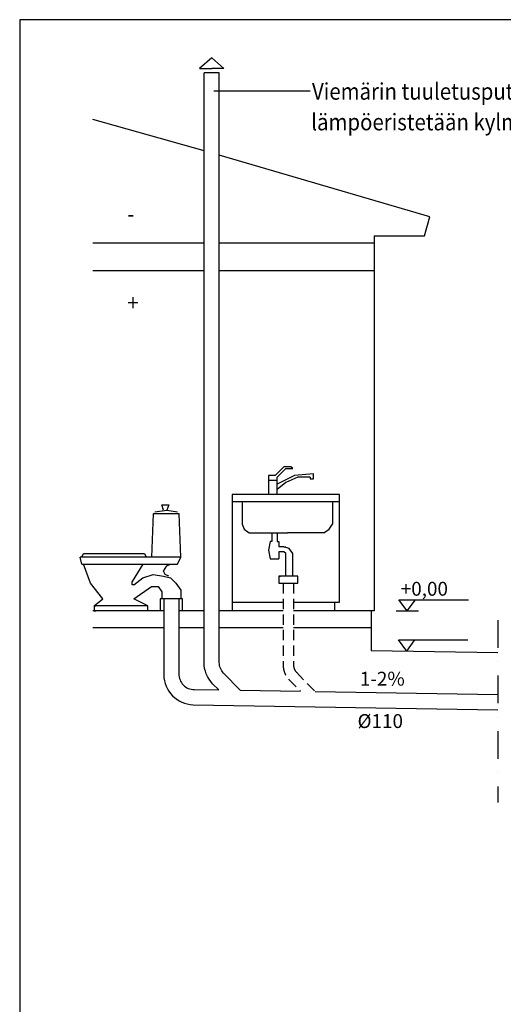
# Model space of a CAD drawing. Units: millimetres. Extents: x 17294 to 38294, y 6848 to 21698.
# Drawn here: x 17294 to 20787, y 14591 to 21698 of the extents above; entities that cross this region are included whole.
import ezdxf

# ---------------------------------------------------------------- set-up
doc = ezdxf.new("R2010")
doc.units = ezdxf.units.MM
doc.header["$LTSCALE"] = 50
doc.header["$MEASUREMENT"] = 0
doc.linetypes.add('DASHDOT', pattern=[1, 0.5, -0.25, 0, -0.25])
doc.linetypes.add('DASHED', pattern=[0.75, 0.5, -0.25])
doc.layers.get('0').update_dxf_attribs({"linetype": 'CONTINUOUS'})
for name, color, linetype in [('A0N050', 7, 'CONTINUOUS'), ('LEIKKAUSVIIVA', 1, 'CONTINUOUS'), ('Mittaviiva ja selitteet', 5, 'CONTINUOUS'), ('Muotoviiva', 7, 'CONTINUOUS'), ('Teksti', 7, 'CONTINUOUS'), ('VALK', 7, 'CONTINUOUS')]:
    doc.layers.add(name, color=color, linetype=linetype)
doc.styles.add('ROMAND', font='romand.shx', dxfattribs={"height": 100})

# ---------------------------------------------------------------- blocks, each defined once
blk = doc.blocks.new('Korkeusnuoli')
at = {"layer": 'Mittaviiva ja selitteet'}
for p, q in [((20089.4, 17183.8), (20029.4, 17263.8)), ((20029.4, 17263.8), (20532, 17263.8)), ((20089.4, 17183.8), (20149.4, 17263.8))]:
    blk.add_line(p, q, dxfattribs=at)

msp = doc.modelspace()

# ---------------------------------------------------------------- linework, layer by layer
at = {"color": 7}
for points in [[(18681, 21421.9), (18593.2, 21346.6)], [(18681, 21421.9), (18768.8, 21346.6)], [(18593.2, 21346.6), (18681, 21346.6)], [(18768.8, 21346.6), (18681, 21346.6)], [(18626, 17115.6), (18626, 21315.6)], [(18736, 21315.6), (18626, 21315.6)], [(18736, 17115.6), (18736, 21315.6)], [(18626, 20752.5), (17823.2, 20978.2)], [(20256.7, 20275.8), (18736, 20720.3)], [(20219.1, 20137.8), (20256.7, 20275.8)], [(19855.3, 20137.8), (20219.1, 20137.8)], [(19090.2, 18408.9), (19090.2, 18371.3)], [(19140.3, 18408.9), (19090.2, 18408.9)], [(19203.1, 18471.6), (19140.3, 18408.9)], [(19152.9, 18396.3), (19215.6, 18459.1)], [(19416.3, 18421.4), (19278.3, 18408.9), (19152.9, 18346.2)], [(19253.2, 18471.6), (19203.1, 18471.6)], [(19215.6, 18459.1), (19265.8, 18459.1)], [(19265.8, 18459.1), (19253.2, 18471.6)], [(19416.3, 18383.8), (19416.3, 18421.4)], [(19090.2, 18371.3), (19090.2, 18270.9)], [(19152.9, 18371.3), (19090.2, 18371.3)], [(19391.2, 18396.3), (19303.4, 18396.3), (19215.6, 18358.7), (19152.9, 18308.5)], [(19152.9, 18371.3), (19152.9, 18396.3)], [(19152.9, 18270.9), (19152.9, 18371.3)], [(19391.2, 18396.3), (19391.2, 18383.8)], [(19391.2, 18383.8), (19416.3, 18383.8)], [(19604.8, 18270.9), (18828.5, 18270.9)], [(19604.8, 17493.2), (19604.8, 18270.9)], [(18320.3, 18195.6), (18370.5, 18195.6)], [(18332.9, 18158), (18320.3, 18195.6)], [(18370.5, 18195.6), (18357.9, 18158)], [(18828.5, 18220.7), (19604.8, 18220.7)], [(18902, 18220.7), (18902, 18057.7)], [(19554.3, 18220.7), (19554.3, 18057.7)], [(18257.6, 18132.9), (18245.1, 17819.3)], [(18445.8, 18132.9), (18257.6, 18132.9)], [(18270.1, 18145.5), (18357.9, 18158), (18433.2, 18145.5)], [(18458.3, 17819.3), (18445.8, 18132.9)], [(18902, 18057.7), (18914.5, 18020), (18952.2, 17994.9)], [(19491.6, 17994.9), (19529.2, 18020), (19554.3, 18057.7)], [(18952.2, 17994.9), (19228.1, 17994.9)], [(19115.2, 17994.9), (19115.2, 17932.2)], [(19152.9, 17994.9), (19152.9, 17932.2)], [(19491.6, 17994.9), (19228.1, 17994.9)], [(19102.7, 17932.2), (19090.2, 17869.5)], [(19115.2, 17932.2), (19102.7, 17932.2)], [(19152.9, 17932.2), (19165.4, 17932.2)], [(19165.4, 17932.2), (19165.4, 17894.6)], [(17743.3, 17819.3), (17755.8, 17844.4)], [(17755.8, 17844.4), (18194.9, 17844.4)], [(18194.9, 17844.4), (18207.4, 17819.3)], [(19090.2, 17869.5), (19102.7, 17806.8)], [(19203.1, 17894.6), (19165.4, 17894.6)], [(19165.4, 17857), (19165.4, 17806.8)], [(19203.1, 17857), (19165.4, 17857)], [(19265.8, 17844.4), (19240.7, 17882.1), (19203.1, 17894.6), (19215.6, 17894.6)], [(19215.6, 17831.9), (19215.6, 17844.4), (19203.1, 17857)], [(19265.8, 17681.4), (19265.8, 17844.4)], [(18458.3, 17819.3), (17730.8, 17819.3)], [(17743.3, 17769.2), (17730.8, 17819.3)], [(17743.3, 17769.2), (18433.2, 17769.2)], [(17831.1, 17468.1), (17893.8, 17518.3), (17806, 17631.2), (17755.8, 17769.2), (17768.4, 17769.2)], [(18182.3, 17769.2), (18107.1, 17643.7)], [(18370.5, 17681.4), (18345.4, 17693.9), (18332.9, 17719), (18357.9, 17756.6), (18383, 17769.2)], [(18433.2, 17769.2), (18458.3, 17819.3)], [(19102.7, 17806.8), (19165.4, 17806.8)], [(19215.6, 17681.4), (19215.6, 17831.9)], [(18119.6, 17618.6), (18107.1, 17618.6), (18107.1, 17631.2), (18107.1, 17643.7)], [(18119.6, 17618.6), (18182.3, 17668.8), (18257.6, 17693.9), (18332.9, 17681.4)], [(18332.9, 17681.4), (18383, 17668.8), (18420.7, 17631.2), (18458.3, 17581), (18458.3, 17518.3)], [(19303.4, 17681.4), (19165.4, 17681.4), (19178, 17681.4)], [(19165.4, 17681.4), (19165.4, 17631.2), (19178, 17631.2)], [(19165.4, 17631.2), (19303.4, 17631.2)], [(19303.4, 17631.2), (19303.4, 17681.4)], [(18119.6, 17518.3), (18245.1, 17606.1)], [(18245.1, 17606.1), (18295.2, 17606.1)], [(18295.2, 17606.1), (18320.3, 17568.5), (18320.3, 17518.3)], [(18220, 17468.1), (18119.6, 17518.3)], [(18470.8, 17518.3), (18307.8, 17518.3)], [(18307.8, 17518.3), (18307.8, 17430.5)], [(18470.8, 17430.5), (18470.8, 17518.3)], [(18828.5, 17493.2), (19196.9, 17493.2)], [(19271.9, 17493.2), (19604.8, 17493.2)], [(19567.2, 17493.2), (19567.2, 17430.5)], [(18334.3, 17430.5), (17823.2, 17430.5)], [(17831.1, 17468.1), (17831.1, 17430.5), (17843.7, 17430.5)], [(18220, 17468.1), (17831.1, 17468.1), (17843.7, 17468.1)], [(18220, 17430.5), (18220, 17468.1)], [(18626, 17430.5), (18444.3, 17430.5)], [(19196.9, 17430.5), (18738.9, 17430.5)], [(19855.3, 17430.5), (19271.9, 17430.5)], [(18334.3, 17309.2), (17823.2, 17309.2)], [(18626, 17309.2), (18444.3, 17309.2)], [(19196.9, 17309.2), (18738.9, 17309.2)], [(19833.6, 17309.2), (19271.9, 17309.2)]]:
    msp.add_lwpolyline(points, dxfattribs=at)
for points in [[(18731.5, 16860.6), (18687.9, 16905.8, -0.194536), (18626, 17058.7), (18626, 17115.6)], [(18887, 16858.1), (18767, 16982.2, -0.194536), (18736, 17058.7), (18736, 17115.6)]]:
    msp.add_lwpolyline(points, format="xyb", dxfattribs=at)
at = {"layer": 'A0N050', "color": 0}
msp.add_lwpolyline([(17293.9, 6848.4), (38293.9, 6848.4), (38293.9, 21698.4), (17293.9, 21698.4)], close=True, dxfattribs=at)
at = {"layer": 'LEIKKAUSVIIVA', "linetype": 'DASHDOT', "ltscale": 8}
msp.add_line((20747.4, 17364.4), (20747.4, 16047.1), dxfattribs=at)
at = {"layer": 'Mittaviiva ja selitteet'}
for p, q in [((20093.4, 17430.5), (20033.4, 17510.5)), ((20033.4, 17510.5), (20536, 17510.5)), ((20093.4, 17430.5), (20153.4, 17510.5))]:
    msp.add_line(p, q, dxfattribs=at)
for points in [[(19391.8, 21181.9), (18696.8, 21181.9)], [(20013.1, 17430.5), (20173.7, 17430.5)]]:
    msp.add_lwpolyline(points, dxfattribs=at)
at = {"layer": 'Muotoviiva', "color": 0}
for p, q in [((18626, 20084.6), (17823.2, 20084.6)), ((19855.3, 20084.6), (18736, 20084.6)), ((18626, 19884.6), (17823.2, 19884.6)), ((19855.3, 19884.6), (18736, 19884.6)), ((18828.5, 18270.9), (18828.5, 17430.5)), ((18334.3, 17518.3), (18334.3, 16969.9)), ((18444.3, 17518.3), (18444.3, 16971)), ((19833.6, 17430.5), (19833.6, 17145.3)), ((19833.6, 17145.3), (20747.4, 17130.3)), ((18549.9, 16863.6), (18731.5, 16860.6)), ((18887, 16858.1), (19321.7, 16851)), ((19427.8, 16849.3), (20747.4, 16827.7)), ((18547.1, 16753.6), (20747.4, 16717.7))]:
    msp.add_line(p, q, dxfattribs=at)
at = {"layer": 'Muotoviiva', "color": 0, "linetype": 'DASHED', "ltscale": 3}
for p, q in [((19196.9, 17631.2), (19196.9, 17040.7)), ((19271.9, 17631.2), (19271.9, 17040.7)), ((19293, 16988.5), (19427.8, 16849.3)), ((19239.1, 16936.3), (19321.7, 16851))]:
    msp.add_line(p, q, dxfattribs=at)
for radius in [150, 75]:
    msp.add_arc((19346.9, 17040.7), radius, 180, 224.06462, dxfattribs=at)
at = {"layer": 'Muotoviiva', "color": 0}
for radius, start, end in [(220, 180.93538, 268.12925), (110, 178.67717, 270.38746)]:
    msp.add_arc((18554.3, 16973.5), radius, start, end, dxfattribs=at)
at = {"layer": 'VALK'}
msp.add_line((19855.3, 20137.8), (19855.3, 17430.5), dxfattribs=at)

# ---------------------------------------------------------------- block references
at = {"layer": 'Mittaviiva ja selitteet'}
msp.add_blockref('Korkeusnuoli', (0, -42.7), dxfattribs=at)

# ---------------------------------------------------------------- texts
at = {"layer": 'Mittaviiva ja selitteet', "char_height": 100, "attachment_point": 1, "style": 'ROMAND'}
for s, insert, width in [('+0,00', (20046.6, 17640.8), 513.985), ('1-2%', (19751, 16991.8), 513.985), ('%%c110', (19734.3, 16685.8), 421.244)]:
    msp.add_mtext(s, dxfattribs=dict(at, insert=insert, width=width))
at = {"layer": 'Teksti', "style": 'ROMAND', "width": 0.9}
for s, p in [('Viemärin tuuletusputki D110,', (19405.5, 21121.1)), ('lämpöeristetään kylmässä tilassa', (19400.1, 20899.8)), ('-', (18071.2, 20236.6)), ('+', (18071.2, 19595.6))]:
    msp.add_text(s, height=120, dxfattribs=at).set_placement(p)

doc.saveas('drawing.dxf')
